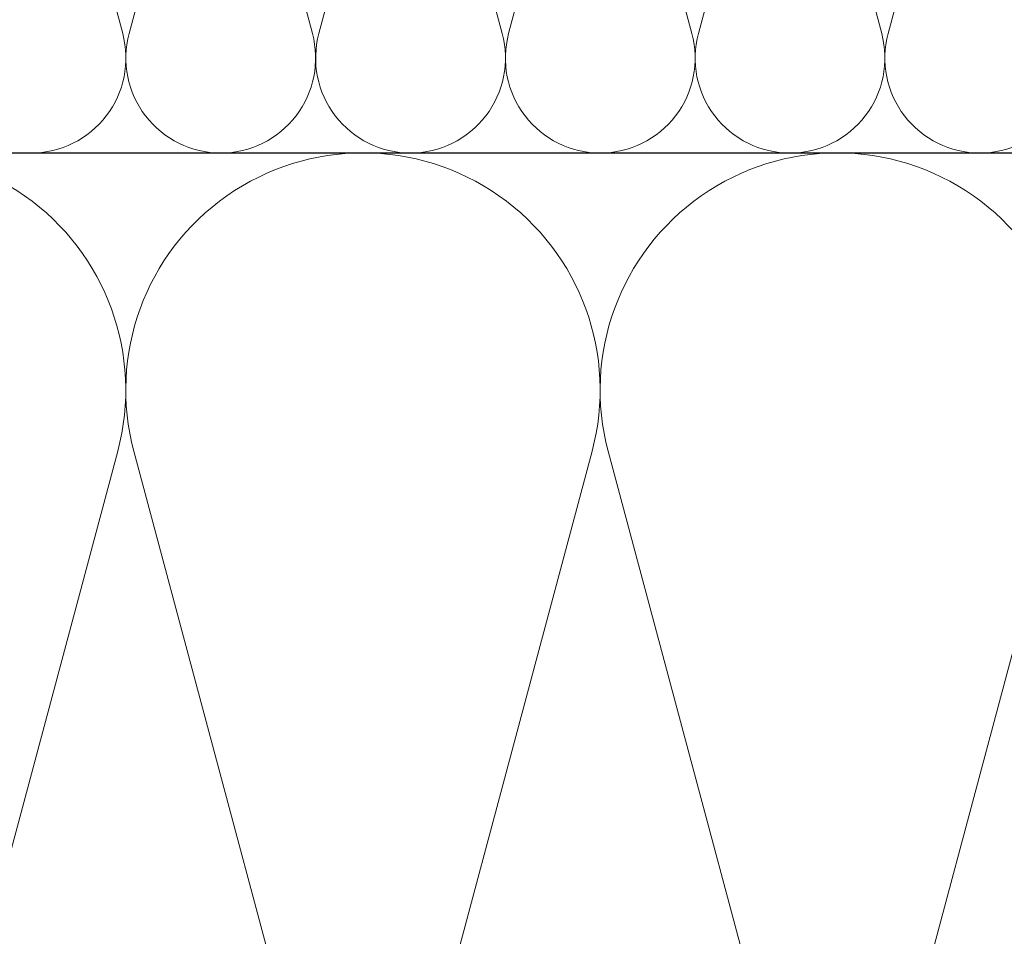
# Model space of a CAD drawing. Units: millimetres. Extents: x 2673 to 4786, y 0 to 1485.
# Drawn here: x 3344 to 3414, y 925 to 989 of the extents above; entities that cross this region are included whole.
import ezdxf
from ezdxf.xclip import XClip

# ---------------------------------------------------------------- set-up
doc = ezdxf.new("R2010")
doc.units = ezdxf.units.MM
doc.header["$XCLIPFRAME"] = 0
doc.layers.add('Основной', color=7, linetype='Continuous', lineweight=30)
doc.layers.add('штриховка', color=251, linetype='Continuous', lineweight=0)

# ---------------------------------------------------------------- blocks, each defined once
blk = doc.blocks.new('*U45')
at = {"linetype": 'Continuous'}
blk.add_lwpolyline([(-16.66731253459294, -50.00193760377882, 0.4930418078680306), (-0.5664875381410904, -29.02617505100237), (-16.10082499645185, 29.02617505100237, -1.302775637732324), (16.10082499645185, 29.02617505100237), (0.5664875381410904, -29.02617505100237, 0.4930418078679733), (16.66731253459294, -50.00193760377882)], format="xyb", dxfattribs=at)
blk = doc.blocks.new('*U46')
at = {"layer": 'штриховка', "color": 0, "linetype": 'ByBlock', "lineweight": -2, "transparency": 16777216}
for p in [(166.6731253459294, 0), (200.0077504151153, 0), (233.3423754843012, 0)]:
    blk.add_blockref('*U45', p, dxfattribs=at)
blk = doc.blocks.new('*U47')
at = {"linetype": 'Continuous'}
blk.add_lwpolyline([(-6.666623615896378, -19.99987084768913, 0.4930418078680306), (-0.2265847713627593, -11.60994513497797), (-6.440038844533618, 11.60994513497797, -1.302775637732324), (6.440038844533618, 11.60994513497797), (0.2265847713627593, -11.60994513497797, 0.4930418078679733), (6.666623615896378, -19.99987084768913)], format="xyb", dxfattribs=at)
blk = doc.blocks.new('*U48')
at = {"layer": 'штриховка', "color": 0, "linetype": 'ByBlock', "lineweight": -2, "transparency": 16777216}
for p in [(159.9989667815131, 0), (173.3322140133058, 0), (186.6654612450986, 0), (199.9987084768913, 0), (213.3319557086841, 0), (226.6652029404769, 0)]:
    blk.add_blockref('*U47', p, dxfattribs=at)

msp = doc.modelspace()

# ---------------------------------------------------------------- linework, layer by layer
at = {"layer": 'Основной'}
msp.add_line((3339.072273541323, 979.9487656465944), (3585.199582131925, 979.9488732458278), dxfattribs=at)

# ---------------------------------------------------------------- block references
at = {"layer": 'штриховка', "xscale": -1, "rotation": 359.9999999999997}
msp.add_blockref('*U48', (3578.534331527085, 999.9487440935153), dxfattribs=at)
at = {"layer": 'штриховка'}
ref = msp.add_blockref('*U46', (3568.533642608387, 929.950810849605), dxfattribs=dict(at, xscale=-1, rotation=359.9999999999997))
XClip(ref).set_block_clipping_path([(-16.667312534594203, -50.00193760378022), (229.02841031203616, 49.99806239622296)])

doc.saveas('drawing.dxf')
